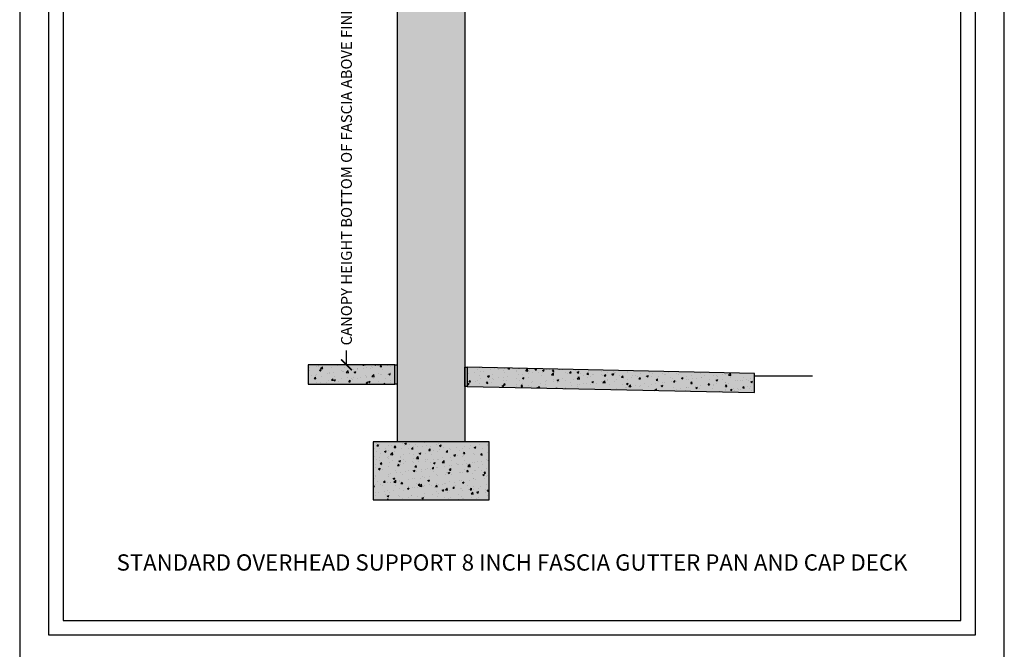
# Model space of a CAD drawing. Units: inches. Extents: x 2736 to 3755, y -5523 to -3939.
# Drawn here: x 2736 to 2940, y -4200 to -4070 of the extents above; entities that cross this region are included whole.
import ezdxf

# ---------------------------------------------------------------- set-up
doc = ezdxf.new("R2010")
doc.units = ezdxf.units.IN
doc.header["$LTSCALE"] = 12
doc.header["$MEASUREMENT"] = 0
for name, color, linetype in [('CANOPY7', 7, 'Continuous'), ('DIM3', 3, 'Continuous'), ('EXISTING250', 250, 'Continuous'), ('EXISTING252', 252, 'Continuous'), ('EXISTING254', 254, 'Continuous'), ('TEXT7', 7, 'Continuous'), ('TITLE7', 7, 'Continuous')]:
    doc.layers.add(name, color=color, linetype=linetype)
doc.layers.add('NOPLOT30', color=30, linetype='Continuous', plot=False)
doc.styles.add('TVM', font='trebuc.ttf')
doc.dimstyles.new('TVM', dxfattribs={"dimscale": 96, "dimtxt": 0.09375, "dimasz": 0.09375, "dimexe": 0.09375, "dimexo": 0.09375, "dimgap": 0.015625, "dimtad": 0, "dimdec": 3, "dimzin": 3, "dimdsep": 46, "dimlunit": 4, "dimtxsty": 'TVM', "dimblk": 'ARCHTICK', "dimcen": 0, "dimclrd": 256, "dimclre": 256, "dimclrt": 256, "dimadec": 1, "dimazin": 0, "dimtfac": 1, "dimtdec": 3, "dimtofl": 0, "dimtmove": 0, "dimatfit": 3, "dimfxl": 1, "dimtfill": 1, "dimfrac": 1, "dimtolj": 1, "dimtzin": 0, "dimlwd": -1, "dimlwe": -1, "dimarcsym": 0})

# ---------------------------------------------------------------- blocks, each defined once
blk = doc.blocks.new('*U5')
at = {"layer": 'NOPLOT30'}
for points in [[(8.5, -11), (8.5, 0), (0, 0), (0, -11)], [(8.25, -10.75), (8.25, -0.25), (0.25, -0.25), (0.25, -10.75)]]:
    blk.add_lwpolyline(points, close=True, dxfattribs=at)
at = {"layer": 'TITLE7'}
blk.add_lwpolyline([(8.125, -10.625), (8.125, -0.375), (0.375, -0.375), (0.375, -10.625)], close=True, dxfattribs=at)
blk = doc.blocks.new('_ArchTick')
at = {"color": 0, "linetype": 'ByBlock', "const_width": 0.15}
blk.add_lwpolyline([(-0.5, -0.5), (0.5, 0.5)], dxfattribs=at)
blk = doc.blocks.new('*D8')
at = {"layer": 'Defpoints', "color": 0, "transparency": 16777216}
for p in [(2195.92, -6166.03), (2220.46, -6166.03), (2196.3, -6262.03)]:
    blk.add_point(p, dxfattribs=at)
at = {"layer": 'DIM3', "transparency": 16777216}
for p, q in [((2218.21, -6166.03), (2193.67, -6166.03)), ((2195.92, -6166.03), (2195.92, -6171.7)), ((2195.92, -6262.03), (2195.92, -6256.35)), ((2194.05, -6262.03), (2193.67, -6262.03))]:
    blk.add_line(p, q, dxfattribs=at)
at = {"layer": 'DIM3', "transparency": 16777216, "xscale": 2.25, "yscale": 2.25, "zscale": 2.25}
for p, rotation in [((2195.92, -6166.03), 90), ((2195.92, -6262.03), 270)]:
    blk.add_blockref('_ArchTick', p, dxfattribs=dict(at, rotation=rotation))
at = {"layer": 'DIM3', "transparency": 16777216, "insert": (2195.92, -6214.03), "char_height": 2.25, "attachment_point": 5, "rotation": 90, "style": 'TVM', "bg_fill": 3, "box_fill_scale": 1.25, "bg_fill_color": 256, "bg_fill_true_color": 13158600, "bg_fill_transparency": 0}
blk.add_mtext('\\A1;CANOPY HEIGHT BOTTOM OF FASCIA ABOVE FINISHED FLOOR', dxfattribs=at)

msp = doc.modelspace()

# ---------------------------------------------------------------- hatches: boundary and pattern name
at = {"layer": 'EXISTING252'}
h = msp.add_hatch(dxfattribs=at)
h.set_pattern_fill('AR-CONC', color=256, scale=0.5)
h.set_pattern_definition([(50, (106.392, -4648.579), (3.586301, -0.3137607), [0.375, -4.125]), (355, (106.392, -4648.579), (-0.6937567, 3.7609607), [0.3, -3.3]), (100.45144, (106.691, -4648.6052), (2.8925442, 3.4472), [0.318701, -3.5057106]), (46.1842, (106.392, -4647.579), (5.336207, -0.8275964), [0.5625, -6.1875]), (96.63564, (106.837, -4647.648), (4.67331, 4.870593), [0.478052, -5.258569]), (351.18416, (106.392, -4647.579), (4.67331, 4.870593), [0.45, -4.95]), (21, (106.892, -4647.829), (2.9845353, -2.0130945), [0.375, -4.125]), (326, (106.892, -4647.829), (1.2165767, 3.62575), [0.3, -3.3]), (71.45144, (107.1408, -4647.9968), (4.201112, 1.6126558), [0.318701, -3.5057106]), (37.5, (106.392, -4648.579), (0.0607993, 1.66446927), [0, -3.26, 0, -3.35, 0, -3.3125]), (7.5, (106.392, -4648.579), (1.3153477, 1.9720586), [0, -1.91, 0, -3.185, 0, -1.2625]), (327.5, (105.277, -4648.579), (2.6691122, -0.11277436), [0, -1.25, 0, -3.9, 0, -5.175]), (317.5, (104.777, -4648.579), (2.9159308, 0.500525), [0, -1.625, 0, -2.59, 0, -3.675])])
h.paths.add_polyline_path([(2795.9449, -4145.0631), (2813.9449, -4145.0631), (2813.9449, -4141.0631), (2795.9449, -4141.0631)])
h = msp.add_hatch(dxfattribs=at)
h.set_pattern_fill('AR-CONC', color=256, scale=0.5)
h.set_pattern_definition([(50, (1376.938, -5701.149), (3.586301, -0.3137607), [0.375, -4.125]), (355, (1376.938, -5701.149), (-0.6937567, 3.7609607), [0.3, -3.3]), (100.45144, (1377.2368, -5701.175), (2.892544, 3.4472), [0.318701, -3.5057106]), (46.1842, (1376.938, -5700.149), (5.336207, -0.827596), [0.5625, -6.1875]), (96.63564, (1377.3826, -5700.218), (4.67331, 4.870593), [0.478052, -5.258569]), (351.18416, (1376.938, -5700.149), (4.67331, 4.870593), [0.45, -4.95]), (21, (1377.438, -5700.399), (2.9845353, -2.0130945), [0.375, -4.125]), (326, (1377.438, -5700.399), (1.2165767, 3.62575), [0.3, -3.3]), (71.45144, (1377.6867, -5700.5667), (4.201112, 1.612656), [0.318701, -3.5057106]), (37.5, (1376.938, -5701.149), (0.0607993, 1.6644693), [0, -3.26, 0, -3.35, 0, -3.3125]), (7.5, (1376.938, -5701.149), (1.3153477, 1.9720586), [0, -1.91, 0, -3.185, 0, -1.2625]), (327.5, (1375.823, -5701.149), (2.6691122, -0.11277436), [0, -1.25, 0, -3.9, 0, -5.175]), (317.5, (1375.323, -5701.149), (2.9159308, 0.500525), [0, -1.625, 0, -2.59, 0, -3.675])])
h.paths.add_polyline_path([(2828.9449, -4141.5631), (2828.9449, -4145.564), (2888.4449, -4146.839), (2888.4449, -4142.8382)])
h = msp.add_hatch(dxfattribs=at)
h.set_pattern_fill('AR-CONC', color=256, scale=0.5)
h.set_pattern_definition([(50, (93.5825, -4656.543), (3.586301, -0.3137607), [0.375, -4.125]), (355, (93.5825, -4656.543), (-0.6937567, 3.7609607), [0.3, -3.3]), (100.45144, (93.8813, -4656.5693), (2.8925442, 3.4472), [0.318701, -3.5057106]), (46.1842, (93.5825, -4655.543), (5.336207, -0.8275964), [0.5625, -6.1875]), (96.63564, (94.027, -4655.612), (4.67331, 4.870593), [0.478052, -5.258569]), (351.18416, (93.5825, -4655.543), (4.67331, 4.870593), [0.45, -4.95]), (21, (94.0825, -4655.793), (2.9845353, -2.0130945), [0.375, -4.125]), (326, (94.0825, -4655.793), (1.2165767, 3.62575), [0.3, -3.3]), (71.45144, (94.331, -4655.961), (4.201112, 1.6126558), [0.318701, -3.5057106]), (37.5, (93.5825, -4656.5431), (0.0607993, 1.66446927), [0, -3.26, 0, -3.35, 0, -3.3125]), (7.5, (93.5825, -4656.5431), (1.3153477, 1.9720586), [0, -1.91, 0, -3.185, 0, -1.2625]), (327.5, (92.4675, -4656.5431), (2.6691122, -0.11277436), [0, -1.25, 0, -3.9, 0, -5.175]), (317.5, (91.9675, -4656.5431), (2.9159308, 0.500525), [0, -1.625, 0, -2.59, 0, -3.675])])
h.paths.add_polyline_path([(2809.4449, -4169.0631), (2833.4449, -4169.0631), (2833.4449, -4157.0631), (2809.4449, -4157.0631)])
at = {"layer": 'EXISTING254'}
h = msp.add_hatch(color=256, dxfattribs=at)
h.dxf.hatch_style = 1
h.paths.add_polyline_path([(2828.4449, -4157.0631), (2814.4449, -4157.0631), (2814.4449, -3984.8353), (2828.4449, -3984.8353)])
h = msp.add_hatch(color=256, dxfattribs=at)
h.dxf.hatch_style = 1
h.paths.add_polyline_path([(2795.9449, -4145.0631), (2813.9449, -4145.0631), (2813.9449, -4141.0631), (2795.9449, -4141.0631)])
h = msp.add_hatch(color=256, dxfattribs=at)
h.dxf.hatch_style = 1
h.paths.add_polyline_path([(2813.9449, -4141.0631), (2814.4449, -4141.0631), (2814.4449, -4145.064), (2813.9449, -4145.064)])
h = msp.add_hatch(color=256, dxfattribs=at)
h.dxf.hatch_style = 1
h.paths.add_polyline_path([(2828.4449, -4141.5631), (2828.9449, -4141.5631), (2828.9449, -4145.564), (2828.4449, -4145.564)])
h = msp.add_hatch(color=256, dxfattribs=at)
h.dxf.hatch_style = 1
h.paths.add_polyline_path([(2828.9449, -4141.5631), (2828.9449, -4145.564), (2888.4449, -4146.839), (2888.4449, -4142.8382)])
h = msp.add_hatch(color=256, dxfattribs=at)
h.dxf.hatch_style = 1
h.paths.add_polyline_path([(2809.4449, -4169.0631), (2833.4449, -4169.0631), (2833.4449, -4157.0631), (2809.4449, -4157.0631)])

# ---------------------------------------------------------------- linework, layer by layer
at = {"layer": 'EXISTING250'}
for points in [[(2814.4449, -3984.8353), (2814.4449, -4157.0631)], [(2828.4449, -3984.8353), (2828.4449, -4157.0631)], [(2888.4449, -4143.3382), (2900.4449, -4143.3382)]]:
    msp.add_lwpolyline(points, dxfattribs=at)
for points in [[(2795.9449, -4145.0631), (2813.9449, -4145.0631), (2813.9449, -4141.0631), (2795.9449, -4141.0631)], [(2813.9449, -4141.0631), (2814.4449, -4141.0631), (2814.4449, -4145.064), (2813.9449, -4145.064)], [(2828.4449, -4141.5631), (2828.9449, -4141.5631), (2828.9449, -4145.564), (2828.4449, -4145.564)], [(2828.9449, -4141.5631), (2828.9449, -4145.564), (2888.4449, -4146.839), (2888.4449, -4142.8382)], [(2809.4449, -4169.0631), (2833.4449, -4169.0631), (2833.4449, -4157.0631), (2809.4449, -4157.0631)]]:
    msp.add_lwpolyline(points, close=True, dxfattribs=at)

# ---------------------------------------------------------------- block references
at = {"layer": 'CANOPY7', "xscale": 24, "yscale": 24, "zscale": 24}
msp.add_blockref('*U5', (2736.206, -3939.039), dxfattribs=at)

# ---------------------------------------------------------------- next in the draw order: texts
at = {"layer": 'TEXT7', "insert": (2838.206, -4182.039), "char_height": 3.375, "attachment_point": 5, "style": 'TVM', "bg_fill": 3, "box_fill_scale": 1.25, "bg_fill_color": 256, "bg_fill_true_color": 13158600, "bg_fill_transparency": 0}
msp.add_mtext('\\A1;STANDARD OVERHEAD SUPPORT 8 INCH FASCIA GUTTER PAN AND CAP DECK', dxfattribs=at)

# ---------------------------------------------------------------- next in the draw order: dimensions: what is measured, and where the dimension line sits
at = {"layer": 'DIM3'}
dim = msp.add_linear_dim(base=(2803.9038, -4045.0631), p1=(2804.2844, -4141.0631), p2=(2828.4449, -4045.0631), angle=90, text='CANOPY HEIGHT BOTTOM OF FASCIA ABOVE FINISHED FLOOR', dimstyle='TVM', override={"dimscale": 24}, dxfattribs=at)
dim.commit()
dim.dimension.update_dxf_attribs({"geometry": '*D8', "text_midpoint": (2803.9038, -4093.0631), "insert": (607.9876, 2120.9639)})

doc.saveas('drawing.dxf')
